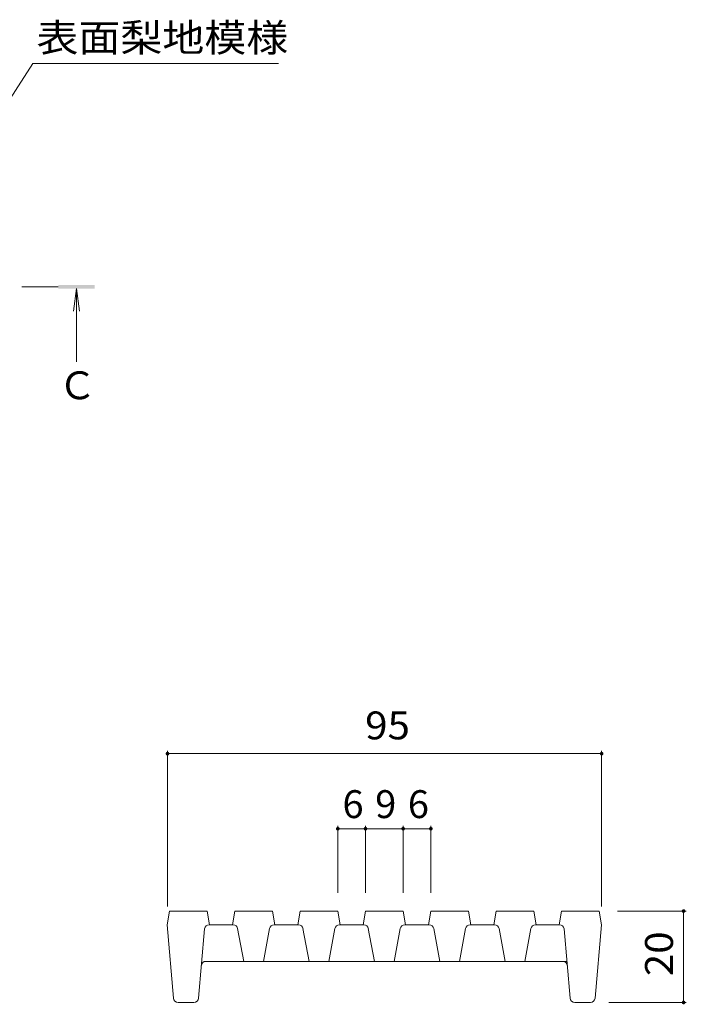
# Model space of a CAD drawing. Units: millimetres. Extents: x -1592 to 1947, y -1375 to 1322.
# Drawn here: x 1164 to 1528, y -41 to 498 of the extents above; entities that cross this region are included whole.
import ezdxf

# ---------------------------------------------------------------- set-up
doc = ezdxf.new("R2010")
doc.units = ezdxf.units.MM
doc.header["$LTSCALE"] = 5
doc.linetypes.add('JWW_CENTER1', pattern=[6.773333, 4.233333, -0.846667, 0.846667, -0.846667])
for name, color, linetype in [('D-2', 7, 'Continuous'), ('樹木注記', 7, 'Continuous'), ('注記', 7, 'Continuous')]:
    doc.layers.add(name, color=color, linetype=linetype)
doc.styles.add('ＭＳ ゴシック', font='txt', dxfattribs={"height": 1})

msp = doc.modelspace()

# ---------------------------------------------------------------- linework, layer by layer
at = {"layer": 'D-2', "color": 3, "linetype": 'Continuous', "lineweight": 9}
for p, q in [((1244.2, 2.66), (1245.52, 10.16)), ((1266.13, 10.16), (1245.52, 10.16)), ((1267.45, 2.66), (1266.13, 10.16)), ((1279.95, 2.66), (1281.27, 10.16)), ((1301.88, 10.16), (1281.27, 10.16)), ((1303.2, 2.66), (1301.88, 10.16)), ((1315.7, 2.66), (1317.02, 10.16)), ((1337.63, 10.16), (1317.02, 10.16)), ((1338.95, 2.66), (1337.63, 10.16)), ((1351.45, 2.66), (1352.77, 10.16)), ((1373.38, 10.16), (1352.77, 10.16)), ((1374.7, 2.66), (1373.38, 10.16)), ((1387.2, 2.66), (1388.52, 10.16)), ((1409.13, 10.16), (1388.52, 10.16)), ((1410.45, 2.66), (1409.13, 10.16)), ((1422.95, 2.66), (1424.27, 10.16)), ((1444.88, 10.16), (1424.27, 10.16)), ((1446.2, 2.66), (1444.88, 10.16)), ((1458.7, 2.66), (1460.02, 10.16)), ((1480.63, 10.16), (1460.02, 10.16)), ((1481.95, 2.66), (1480.63, 10.16)), ((1247.75, -37.56), (1244.2, 2.66)), ((1264.75, 0.38), (1261.4, -37.56)), ((1267.24, 2.66), (1280.38, 2.66)), ((1282.83, 0.62), (1286.2, -17.34)), ((1300.32, 0.62), (1296.95, -17.34)), ((1316.13, 2.66), (1302.78, 2.66)), ((1318.58, 0.62), (1321.95, -17.34)), ((1336.07, 0.62), (1332.7, -17.34)), ((1351.88, 2.66), (1338.53, 2.66)), ((1354.33, 0.62), (1357.7, -17.34)), ((1371.82, 0.62), (1368.45, -17.34)), ((1387.63, 2.66), (1374.28, 2.66)), ((1390.08, 0.62), (1393.45, -17.34)), ((1407.57, 0.62), (1404.2, -17.34)), ((1423.38, 2.66), (1410.03, 2.66)), ((1425.83, 0.62), (1429.2, -17.34)), ((1443.32, 0.62), (1439.95, -17.34)), ((1458.91, 2.66), (1445.78, 2.66)), ((1461.4, 0.38), (1464.75, -37.56)), ((1478.4, -37.56), (1481.95, 2.66)), ((1460.68, -17.34), (1265.48, -17.34)), ((1460.68, -17.34), (1462.97, -17.34)), ((1258.91, -39.84), (1250.24, -39.84)), ((1475.91, -39.84), (1467.24, -39.84))]:
    msp.add_line(p, q, dxfattribs=at)
for centre, start, end in [((1267.24, 0.16), 90, 174.9575), ((1280.38, 0.16), 10.6197, 90), ((1302.78, 0.16), 90, 169.3803), ((1316.13, 0.16), 10.6197, 90), ((1338.53, 0.16), 90, 169.3803), ((1351.88, 0.16), 10.6197, 90), ((1374.28, 0.16), 90, 169.3803), ((1387.63, 0.16), 10.6197, 90), ((1410.03, 0.16), 90, 169.3803), ((1423.38, 0.16), 10.6197, 90), ((1445.78, 0.16), 90, 169.3803), ((1458.91, 0.16), 5.0425, 90), ((1265.48, -19.84), 90, 174.9575), ((1460.68, -19.84), 5.0425, 90), ((1250.24, -37.34), 185.0425, 270), ((1258.91, -37.34), 270, 354.9575), ((1467.24, -37.34), 185.0425, 270), ((1475.91, -37.34), 270, 354.9575)]:
    msp.add_arc(centre, 2.5, start, end, dxfattribs=at)
at = {"layer": '樹木注記', "color": 7, "linetype": 'Continuous', "lineweight": 9}
for p, q in [((1244.45, 97.75), (1244.45, 12.66)), ((1481.95, 97.75), (1481.95, 12.66)), ((1244.45, 96.25), (1481.95, 96.25)), ((1337.63, 56.7), (1337.63, 20.16)), ((1337.63, 55.2), (1352.77, 55.2)), ((1352.77, 56.7), (1352.77, 20.16)), ((1352.77, 55.2), (1373.38, 55.2)), ((1373.38, 56.7), (1373.38, 20.16)), ((1373.38, 55.2), (1388.52, 55.2)), ((1388.52, 56.7), (1388.52, 20.16)), ((1528.3, 10.16), (1490.63, 10.16)), ((1526.8, -39.84), (1526.8, 10.16)), ((1528.3, -39.84), (1485.91, -39.84))]:
    msp.add_line(p, q, dxfattribs=at)
at = {"layer": '樹木注記', "color": 7, "linetype": 'Continuous', "lineweight": 9, "const_width": 1}
for points in [[(1244.95, 96.25, 0.414214), (1244.45, 96.75, 0.414214), (1243.95, 96.25, 0.414214), (1244.45, 95.75, 0.414214)], [(1482.45, 96.25, 0.414214), (1481.95, 96.75, 0.414214), (1481.45, 96.25, 0.414214), (1481.95, 95.75, 0.414214)], [(1338.13, 55.2, 0.414214), (1337.63, 55.7, 0.414214), (1337.13, 55.2, 0.414214), (1337.63, 54.7, 0.414214)], [(1353.27, 55.2, 0.414214), (1352.77, 55.7, 0.414214), (1352.27, 55.2, 0.414214), (1352.77, 54.7, 0.414214)], [(1373.88, 55.2, 0.414214), (1373.38, 55.7, 0.414214), (1372.88, 55.2, 0.414214), (1373.38, 54.7, 0.414214)], [(1389.02, 55.2, 0.414214), (1388.52, 55.7, 0.414214), (1388.02, 55.2, 0.414214), (1388.52, 54.7, 0.414214)], [(1527.3, 10.16, 0.414214), (1526.8, 10.66, 0.414214), (1526.3, 10.16, 0.414214), (1526.8, 9.66, 0.414214)], [(1527.3, -39.84, 0.414214), (1526.8, -39.34, 0.414214), (1526.3, -39.84, 0.414214), (1526.8, -40.34, 0.414214)]]:
    msp.add_lwpolyline(points, format="xyb", close=True, dxfattribs=at)
at = {"layer": '注記', "color": 7, "linetype": 'Continuous', "lineweight": 9}
for q in [(1150.59, 442.53), (1305.27, 473.8)]:
    msp.add_line((1170.8, 473.8), q, dxfattribs=at)
at = {"layer": '注記', "color": 4, "linetype": 'JWW_CENTER1', "lineweight": 9}
msp.add_line((1184.67, 351.62), (1164.67, 351.62), dxfattribs=at)
at = {"layer": '注記', "color": 4, "linetype": 'Continuous', "lineweight": 9}
for q in [(1193.04, 338.22), (1196.3, 338.22), (1194.67, 310.62)]:
    msp.add_line((1194.67, 350.62), q, dxfattribs=at)
msp.add_solid([(1184.67, 352.62), (1204.67, 352.62), (1184.67, 350.62), (1204.67, 350.62)], dxfattribs=at)

# ---------------------------------------------------------------- texts
at = {"layer": '樹木注記', "color": 2, "linetype": 'Continuous', "lineweight": 211, "style": 'ＭＳ ゴシック', "width": 1.0625}
msp.add_text('95', height=15.24, dxfattribs=at).set_placement((1352.58, 104.07))
at = {"layer": '樹木注記', "color": 2, "linetype": 'Continuous', "lineweight": 211, "style": 'ＭＳ ゴシック'}
for s, p in [('6', (1340.2, 61.02)), ('9', (1358.08, 61.02)), ('6', (1375.95, 61.02))]:
    msp.add_text(s, height=15.24, dxfattribs=at).set_placement(p)
at = {"layer": '樹木注記', "color": 2, "linetype": 'Continuous', "lineweight": 211, "style": 'ＭＳ ゴシック', "width": 1.0625}
msp.add_text('20', height=15.24, rotation=90, dxfattribs=at).set_placement((1520.98, -25.47))
at = {"layer": '注記', "color": 2, "linetype": 'Continuous', "lineweight": 9, "style": 'ＭＳ ゴシック', "width": 1.104167}
msp.add_text('表面梨地模様', height=15.24, dxfattribs=at).set_placement((1172.77, 480.2))
at = {"layer": '注記', "color": 2, "linetype": 'Continuous', "lineweight": 9, "style": 'ＭＳ ゴシック'}
msp.add_text('Ｃ', height=15.24, dxfattribs=at).set_placement((1184.67, 290.09))

doc.saveas('drawing.dxf')
